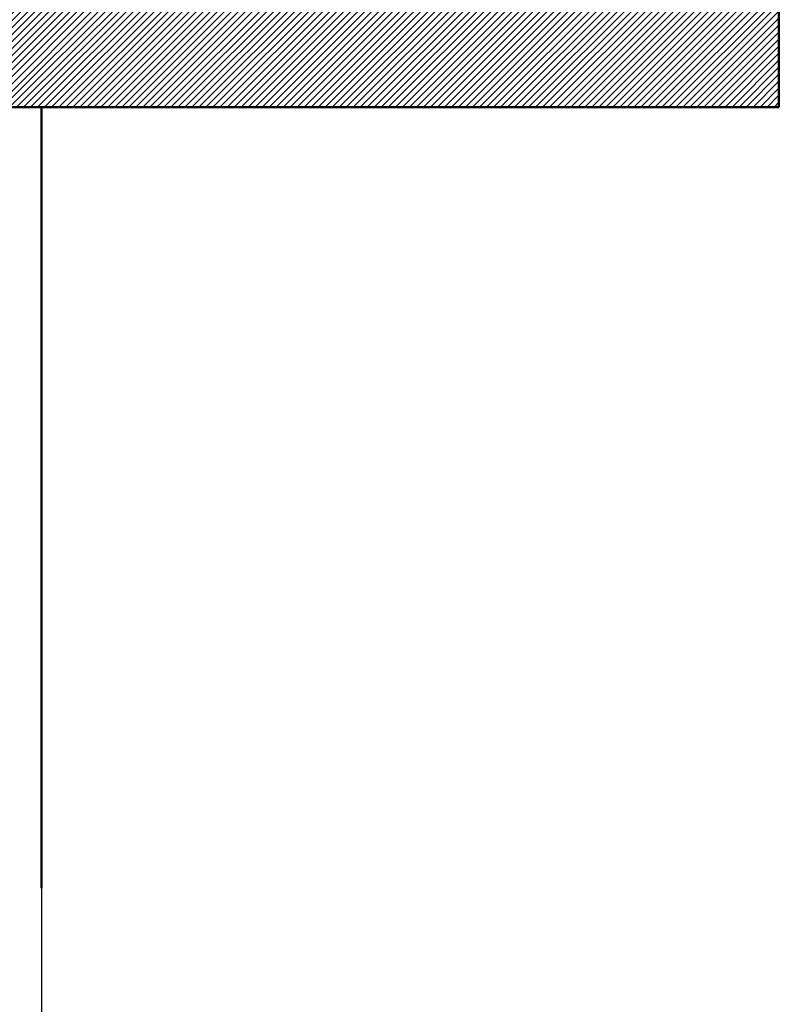
# Model space of a CAD drawing. Units: millimetres. Extents: x 0 to 10395, y 0 to 14700.
# Drawn here: x 5425 to 5919, y 5334 to 5964 of the extents above; entities that cross this region are included whole.
import ezdxf

# ---------------------------------------------------------------- set-up
doc = ezdxf.new("R2010")
doc.units = ezdxf.units.MM
doc.header["$LTSCALE"] = 35
for name, color, linetype, lineweight in [('Cote (ISO)', 7, 'Continuous', 25), ("Géométrie d'esquisse (ISO)", 7, 'Continuous', 50), ('Hachure (ISO)', 7, 'Continuous', 18)]:
    doc.layers.add(name, color=color, linetype=linetype, lineweight=lineweight)
doc.styles.add('Texte de note (ISO)', font='tahoma.ttf')
doc.dimstyles.new('Par défaut (ISO)', dxfattribs={"dimscale": 35, "dimtxt": 3.5, "dimasz": 2.5, "dimexe": 3.175, "dimexo": 0, "dimgap": 0.762, "dimtad": 1, "dimrnd": 1e-08, "dimtxsty": 'Texte de note (ISO)', "dimcen": 0.09, "dimdle": 10, "dimclrd": 256, "dimclre": 256, "dimclrt": 256, "dimazin": 2, "dimtfac": 1.001486, "dimtmove": 0, "dimatfit": 3, "dimfxl": 0, "dimtolj": 1, "dimtzin": 0, "dimlwd": -1, "dimlwe": -1, "dimarcsym": 0})

# ---------------------------------------------------------------- blocks, each defined once
blk = doc.blocks.new('_DotSmall')
at = {"color": 0, "linetype": 'ByBlock', "const_width": 0.5}
blk.add_lwpolyline([(-0.0625, 0, 1), (0.0625, 0, 1)], format="xyb", close=True, dxfattribs=at)
blk = doc.blocks.new('*D25')
at = {"layer": 'Cote (ISO)'}
for p, q in [((5339.2, 5750.63), (5339.2, 4809.44)), ((5439.2, 5408.11), (5439.2, 4809.44)), ((5339.2, 4920.57), (5251.7, 4920.57)), ((5339.2, 4920.57), (5439.2, 4920.57)), ((5526.7, 4920.57), (5918.05, 4920.57))]:
    blk.add_line(p, q, dxfattribs=at)
blk.add_solid([(5526.7, 4935.15), (5526.7, 4905.98), (5439.2, 4920.57)], dxfattribs=at)
at = {"layer": 'Defpoints', "color": 0}
for p in [(5339.2, 5750.63), (5439.2, 5408.11), (5439.2, 4920.57)]:
    blk.add_point(p, dxfattribs=at)
at = {"layer": 'Cote (ISO)', "xscale": 87.5, "yscale": 87.5, "zscale": 87.5}
blk.add_blockref('_DotSmall', (5339.2, 4920.57), dxfattribs=at)
at = {"layer": 'Cote (ISO)', "insert": (5640.87, 5074.76), "char_height": 122.5, "attachment_point": 1, "style": 'Texte de note (ISO)'}
blk.add_mtext('\\A1;100', dxfattribs=at)

msp = doc.modelspace()

# ---------------------------------------------------------------- hatches: boundary and pattern name
at = {"layer": 'Hachure (ISO)'}
h = msp.add_hatch(dxfattribs=at)
h.set_pattern_fill('ANSI31', color=256, scale=25.4, style=0)
h.set_pattern_definition([(45, (0, 0), (-2.245064, 2.245064), [])])
h.paths.add_polyline_path([(5911.196, 6408.107), (5911.196, 5908.107), (5111.196, 5908.107), (5111.196, 6408.107)])

# ---------------------------------------------------------------- linework, layer by layer
at = {"layer": "Géométrie d'esquisse (ISO)"}
for p, q in [((5911.196, 6408.107), (5911.196, 5908.107)), ((5911.196, 5908.107), (5111.196, 5908.107)), ((5439.196, 5908.107), (5439.196, 5408.107))]:
    msp.add_line(p, q, dxfattribs=at)

# ---------------------------------------------------------------- dimensions: what is measured, and where the dimension line sits
at = {"layer": 'Cote (ISO)'}
dim = msp.add_linear_dim(base=(5439.196, 4920.568), p1=(5339.196, 5750.631), p2=(5439.196, 5408.107), angle=180, dimstyle='Par défaut (ISO)', override={"dimdec": 2, "dimblk1": 'DotSmall', "dimsah": 1, "dimdle": 0, "dimtp": 0, "dimtm": 0, "dimtdec": 2, "dimtofl": 1, "dimatfit": 1}, dxfattribs=at)
dim.commit()
dim.dimension.update_dxf_attribs({"geometry": '*D25', "text_midpoint": (5766.122, 4920.568), "dimtype": 160})

doc.saveas('drawing.dxf')
